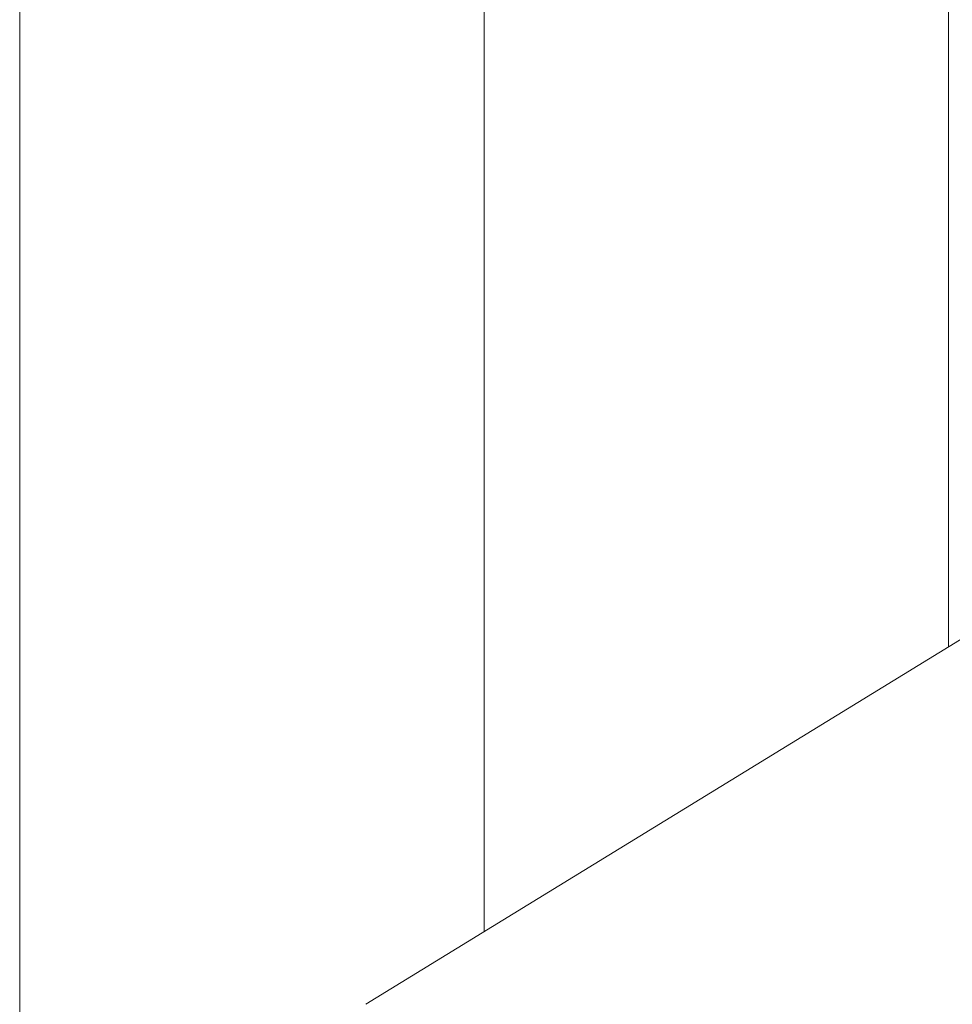
# Model space of a CAD drawing. Units: millimetres. Extents: x -8018 to 378660, y -3372 to 11015.
# Drawn here: x -3767 to -3567, y 7899 to 8111 of the extents above; entities that cross this region are included whole.
import ezdxf

# ---------------------------------------------------------------- set-up
doc = ezdxf.new("R2010")
doc.units = ezdxf.units.MM
doc.layers.add('Opvangzone', color=7, linetype='Continuous', true_color=0x00a19a)
doc.layers.add('Toestel 2D', color=7, linetype='Continuous', lineweight=20)

# ---------------------------------------------------------------- blocks, each defined once
blk = doc.blocks.new('WP-SC10')
at = {"layer": 'Toestel 2D'}
for p, q in [((-3692.8, 7899.05, 133.54), (-1486.5, 9253.72, 133.54)), ((-3567.35, 7976.08, 133.54), (-3567.35, 8569.63, 133.54)), ((-3567.35, 8569.63, 133.54), (-3567.35, 7976.08, 133.54)), ((-3667.35, 7914.68, 133.54), (-3667.35, 8469.63, 133.54)), ((-3667.35, 8469.63, 133.54), (-3667.35, 7914.68, 133.54)), ((-3767.35, 8369.63, 133.54), (-3767.35, 7853.28, 133.54)), ((-3767.35, 7853.28, 133.54), (-3767.35, 8369.63, 133.54))]:
    blk.add_line(p, q, dxfattribs=at)
blk = doc.blocks.new('WP-SC101-1')
at = {"layer": 'Opvangzone'}
blk.add_blockref('WP-SC10', (0, 0), dxfattribs=at)
blk = doc.blocks.new('WP-SC10-1')
at = {"layer": 'Opvangzone'}
blk.add_blockref('WP-SC101-1', (0, 0), dxfattribs=at)

msp = doc.modelspace()

# ---------------------------------------------------------------- block references
at = {"layer": 'Opvangzone'}
msp.add_blockref('WP-SC10-1', (0, 0), dxfattribs=at)

doc.saveas('drawing.dxf')
